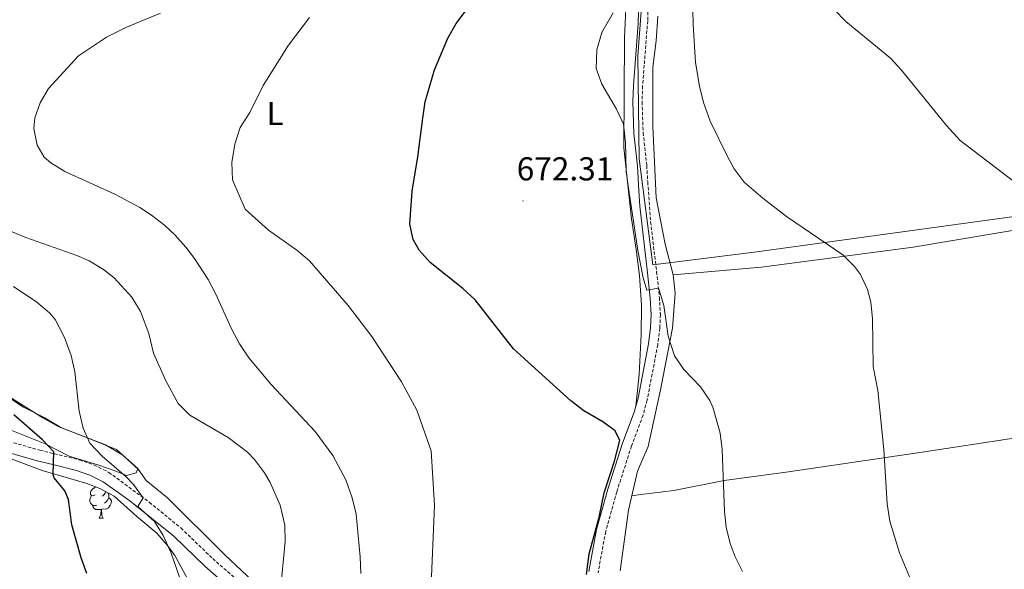
# Model space of a CAD drawing. Units: metres. Extents: x 558893 to 563374, y 4719035 to 4722044.
# Drawn here: x 560507 to 560804, y 4721116 to 4721282 of the extents above; entities that cross this region are included whole.
import ezdxf
from ezdxf.enums import TextEntityAlignment as Align

# ---------------------------------------------------------------- set-up
doc = ezdxf.new("R2010")
doc.units = ezdxf.units.M
doc.header["$MEASUREMENT"] = 0
doc.linetypes.add('TRAZOSX2', pattern=[1.5, 1, -0.5])
for name, color, linetype, lineweight in [('Carátula', 7, 'Continuous', 5), ('Level 1', 19, 'Continuous', 0), ('Level 21', 19, 'Continuous', 0), ('Level 35', 92, 'Continuous', 0), ('Level 36', 19, 'Continuous', 40), ('Level 37', 92, 'Continuous', 0), ('Level 4', 36, 'Continuous', 30), ('Level 41', 19, 'Continuous', 0), ('Level 5', 36, 'Continuous', 0), ('Level 7', 1, 'Continuous', 0)]:
    doc.layers.add(name, color=color, linetype=linetype, lineweight=lineweight)
doc.styles.add('Arial', font='ARIAL.TTF', dxfattribs={"height": 0.2})

# ---------------------------------------------------------------- blocks, each defined once
blk = doc.blocks.new('5PATER')
at = {"layer": 'Carátula', "linetype": 'Continuous', "lineweight": 5}
h = blk.add_hatch(color=250, dxfattribs=at)
edge = h.paths.add_edge_path()
edge.add_ellipse((0, 0), major_axis=(-1.33, -1.34), ratio=0.999422, start_angle=0, end_angle=360)

msp = doc.modelspace()

# ---------------------------------------------------------------- linework, layer by layer
at = {"layer": 'Level 1', "color": 19, "linetype": 'Continuous', "lineweight": 0, "ltscale": 0.5}
msp.add_polyline3d([(560478.97, 4721404.33, 704.81), (560526.74, 4721399.95, 698.27), (560569.44, 4721393.86, 686.81), (560587.06, 4721395.85, 683.4), (560596.99, 4721403.34, 681.39), (560607.53, 4721414.91, 680.68), (560636.64, 4721411.46, 673.85), (560676.51, 4721416.63, 666.87), (560679.74, 4721408.06, 665.32), (560684.67, 4721378.95, 666.22), (560692.74, 4721351.55, 667.14), (560692.72, 4721334.4, 667.3), (560695.27, 4721298.12, 667), (560693.3, 4721271.27, 666.53), (560693.7, 4721240.15, 666.29), (560697.8, 4721208.1, 669.39), (560729.2, 4721212.07, 667.14), (560863.99, 4721230.57, 656.38), (560928.06, 4721237.78, 649.83), (560938.38, 4721230, 649.77), (560982.1, 4721173.38, 646.31)], dxfattribs=at)
at = {"layer": 'Level 21', "color": 19, "linetype": 'Continuous', "lineweight": 0}
for points in [[(560678.47, 4721115.53, 674.19), (560680.83, 4721128.25, 673.49), (560684.23, 4721140.41, 673.89), (560688.68, 4721154.27, 672.85), (560692.19, 4721163.61, 672.23), (560693.34, 4721167.91, 671.92), (560696.49, 4721184.26, 670.71), (560697.11, 4721189.21, 670.35), (560697.26, 4721193.09, 670.24), (560696.99, 4721198.09, 670.19), (560696.15, 4721205.77, 669.65), (560693.87, 4721225.85, 667.17), (560693.61, 4721230.47, 666.67), (560693.17, 4721237.91, 666.27), (560692.07, 4721247.85, 666.35), (560691.75, 4721257.33, 666.61), (560691.91, 4721262.33, 666.67), (560693.38, 4721280.98, 666.37), (560693.7, 4721291.79, 666.34)], [(560573.89, 4721107.19, 691.1), (560562.68, 4721117.03, 691.82), (560553.14, 4721126.22, 693.03), (560539.91, 4721136.86, 695.23), (560531.83, 4721142.66, 696.39), (560527.87, 4721144.66, 697.16), (560523.76, 4721146.08, 698.26), (560516.67, 4721147.82, 700.08), (560511.91, 4721149, 700.94), (560496.78, 4721153.3, 702.53)]]:
    msp.add_polyline3d(points, dxfattribs=at)
at = {"layer": 'Level 21', "color": 19, "linetype": 'TRAZOSX2', "lineweight": 0}
for points in [[(560696.5, 4721292.06, 666.34), (560696.24, 4721281.85, 666.36), (560694.71, 4721262.18, 666.67), (560694.56, 4721257.33, 666.61), (560694.87, 4721248.05, 666.35), (560695.96, 4721238.14, 666.27), (560696.26, 4721233.16, 666.45), (560697.13, 4721221.15, 667.77), (560698.93, 4721206.08, 669.65), (560699.78, 4721198.32, 670.19), (560700.07, 4721193.11, 670.24), (560699.9, 4721188.98, 670.35), (560699.29, 4721184.03, 670.7), (560696.07, 4721167.28, 671.92), (560694.86, 4721162.75, 672.23), (560691.34, 4721153.41, 672.85), (560686.91, 4721139.6, 673.89), (560683.56, 4721127.62, 673.49), (560681.24, 4721115.12, 674.19)], [(560499, 4721156.06, 702.4), (560512.75, 4721152.17, 700.94), (560524.69, 4721149.23, 698.26), (560529.15, 4721147.69, 697.16), (560533.56, 4721145.47, 696.39), (560545.78, 4721136.45, 694.64), (560555.32, 4721128.68, 693.03), (560564.91, 4721119.45, 691.82), (560576.11, 4721109.61, 691.1), (560579.71, 4721106.16, 690.69), (560586.31, 4721098.7, 689.81), (560590.77, 4721092.21, 689.26), (560594.2, 4721085.07, 688.78), (560598.24, 4721075.57, 688.08), (560600.51, 4721067.22, 687.65), (560604.19, 4721048.97, 687.08), (560606.23, 4721042.49, 686.9), (560608.47, 4721036.57, 687), (560611.14, 4721032.24, 687.04), (560614.92, 4721028.89, 687.07), (560628.19, 4721021.85, 686.96), (560632.36, 4721019.07, 686.67)]]:
    msp.add_polyline3d(points, dxfattribs=at)
at = {"layer": 'Level 35', "color": 92, "linetype": 'Continuous', "lineweight": 0, "ltscale": 0.5}
for points in [[(560499.08, 4721170.88, 704.08), (560507.75, 4721165.13, 702.42), (560513.99, 4721162.01, 702.02), (560519.07, 4721159.05, 700.96), (560532.51, 4721153.77, 699.18), (560536.8, 4721151.32, 698.54), (560537.79, 4721150.65, 698.4), (560542.28, 4721146.6, 698.69), (560541.83, 4721145.37, 699), (560538.87, 4721144.57, 699.96), (560535.15, 4721146.01, 700.24), (560530.5, 4721147.62, 701.09), (560521.59, 4721150.33, 703.16)], [(560521.59, 4721150.33, 703.16), (560514.31, 4721154.09, 704.72), (560499.11, 4721160.09, 707.36)], [(560504.11, 4721149.61, 704.94), (560513.44, 4721146.04, 703.31), (560526.88, 4721142.14, 701.09), (560530.87, 4721140.65, 700.26)], [(560530.87, 4721140.65, 700.26), (560535.17, 4721138.25, 699.41), (560542.03, 4721132.17, 697.58), (560548.03, 4721127.13, 696.64), (560551.32, 4721123.4, 696.38), (560553.51, 4721120.33, 696.18), (560557.95, 4721112.17, 695.54)]]:
    msp.add_polyline3d(points, dxfattribs=at)
at = {"layer": 'Level 36', "color": 92, "linetype": 'Continuous', "lineweight": 0}
for points in [[(560671.55, 4721406.89, 669.44), (560672.87, 4721405.77, 669.28), (560674.51, 4721399.13, 669.42), (560674.95, 4721390.01, 669.9), (560676.51, 4721383.61, 670.26), (560678.95, 4721377.77, 670.2), (560681.51, 4721372.09, 669.76), (560683.47, 4721366.09, 669.48), (560684.59, 4721360.01, 669.38), (560685.91, 4721353.85, 669.76), (560687.11, 4721328.09, 670.68), (560688.99, 4721313.53, 670.14), (560689.59, 4721301.61, 669.8), (560689.87, 4721290.09, 669.22), (560689.27, 4721276.65, 668.88), (560688.99, 4721243.45, 669.16), (560691.35, 4721222.01, 670.04), (560692.79, 4721212.73, 670.08), (560693.79, 4721204.89, 670.7), (560694.39, 4721196.01, 671.68), (560694.27, 4721187.13, 672.58), (560693.71, 4721175.05, 672.74), (560692.69, 4721165.48, 672.09)], [(560703.95, 4721205.13, 668.67), (560730.55, 4721207.45, 667.67), (560776.43, 4721213.45, 664.71), (560827.87, 4721222.09, 659.91), (560886.67, 4721232.65, 653.91), (560933.51, 4721240.49, 649.49), (560960.91, 4721242.65, 646.55), (560996.71, 4721245.44, 644.11), (561005.23, 4721247.2, 643.77), (561016.15, 4721251.44, 643.01), (561019.47, 4721253.76, 642.09), (561031.75, 4721266, 641.05), (561051.55, 4721283.68, 639.55), (561081.43, 4721313.2, 635.57), (561104.75, 4721336.32, 633.13), (561121.03, 4721349.36, 632.65)], [(560690.43, 4721134.09, 673.11), (560693.19, 4721145.85, 672.63), (560696.35, 4721153.29, 671.97), (560700.07, 4721170.41, 670.91), (560703.71, 4721189.05, 669.85), (560704.51, 4721199.61, 669.25), (560703.95, 4721205.13, 668.67), (560701.51, 4721214.41, 668.03), (560698.75, 4721228.41, 666.89), (560697.79, 4721249.93, 666.25), (560697.75, 4721267.85, 666.15), (560698.75, 4721275.77, 666.15), (560699.31, 4721283.21, 665.91)], [(560504.19, 4721167.85, 697.71), (560513.67, 4721161.93, 697.01), (560518.31, 4721159.37, 696.63), (560526.03, 4721156.33, 695.41), (560535.83, 4721152.33, 694.61), (560542.43, 4721146.49, 693.79), (560544.79, 4721143.05, 693.43), (560551.27, 4721137.77, 692.73), (560568.51, 4721120.65, 691.25), (560577.11, 4721112.49, 689.89)], [(560691.44, 4721138.38, 672.93), (560694.19, 4721138.81, 672.56), (560704.15, 4721140.01, 672.18), (560719.35, 4721143.05, 671.2), (560738.03, 4721145.53, 669.8), (560779.07, 4721151.61, 665.48), (560806.75, 4721155.85, 663.28), (560821.11, 4721158.97, 661.18), (560848.99, 4721163.45, 659.32), (560859.79, 4721164.57, 657.96), (560861.15, 4721163.61, 657.94), (560866.15, 4721122.57, 657.52), (560867.99, 4721104.57, 656.82), (560870.91, 4721093.85, 656.74), (560876.35, 4721088.09, 656.44), (560885.59, 4721087.77, 655.82), (560905.51, 4721091.05, 655.28), (560921.27, 4721093.52, 653.4), (560947.59, 4721098.88, 651.82), (560949.19, 4721086.96, 651.98), (560956.35, 4721047.44, 652.8), (560960.02, 4721031.96, 652.51)], [(560529.39, 4721138.68, 0.01), (560528.86, 4721138.41, 0.01), (560528.33, 4721138.47, 0.01), (560528.07, 4721138.84, 0.01), (560528.01, 4721139.26, 0.01), (560528.17, 4721139.78, 0.01), (560528.65, 4721140.38, 0.01), (560529.29, 4721140.91, 0.01), (560529.61, 4721141.12, 0.01)], [(560532.53, 4721139.72, 0.01), (560532.47, 4721139.21, 0.01), (560532.04, 4721138.68, 0.01), (560531.62, 4721138.25, 0.01)], [(560533.26, 4721139.32, 0.01), (560533.37, 4721139.1, 0.01), (560533.53, 4721138.78, 0.01), (560533.53, 4721138.2, 0.01), (560533.53, 4721137.78, 0.01), (560533.16, 4721137.09, 0.01), (560532.74, 4721136.61, 0.01), (560532.26, 4721136.19, 0.01)], [(560529.98, 4721135.6, 0.01), (560529.55, 4721135.44, 0.01), (560528.96, 4721135.5, 0.01), (560528.49, 4721135.71, 0.01), (560528.06, 4721136.13, 0.01), (560527.85, 4721136.72, 0.01), (560527.85, 4721137.14, 0.01), (560527.9, 4721137.72, 0.01), (560528.33, 4721138.41, 0.01)], [(560533.53, 4721137.78, 0.01), (560533.98, 4721137.53, 0.01), (560534.33, 4721136.91, 0.01), (560534.22, 4721136.19, 0.01), (560534, 4721135.55, 0.01), (560533.42, 4721134.81, 0.01), (560532.62, 4721134.33, 0.01), (560531.78, 4721134.43, 0.01), (560531.34, 4721134.3, 0.01)], [(560531.24, 4721134.3, 0.01), (560530.34, 4721134.22, 0.01), (560529.5, 4721134.22, 0.01), (560529.08, 4721134.65, 0.01), (560528.76, 4721135.12, 0.01), (560528.76, 4721135.44, 0.01)], [(560530.69, 4721131.62, 0.01), (560531.12, 4721132.78, 0.01), (560531.24, 4721134.3, 0.01), (560531.34, 4721134.3, 0.01), (560531.38, 4721133.72, 0.01), (560531.42, 4721133.03, 0.01), (560531.48, 4721132.42, 0.01), (560531.6, 4721132.02, 0.01), (560531.82, 4721131.62, 0.01)], [(560687.95, 4721115.69, 673.43), (560690.43, 4721134.09, 673.11)], [(560530.69, 4721131.62, 0.01), (560531.82, 4721131.62, 0.01)]]:
    msp.add_polyline3d(points, dxfattribs=at)
at = {"layer": 'Level 4', "color": 36, "linetype": 'Continuous', "lineweight": 30}
for points in [[(560677.79, 4721114.65, 675.01), (560678.59, 4721120.89, 675.01), (560681.59, 4721131.93, 675.01), (560683.11, 4721139.29, 675.01), (560686.27, 4721148.89, 675.01), (560687.87, 4721155.05, 675.01), (560686.43, 4721158.01, 675.01), (560682.67, 4721160.73, 675.01), (560676.99, 4721164.01, 675.01), (560673.06, 4721167.1, 675.01), (560655.72, 4721182.74, 675.01), (560644.11, 4721197.61, 675.01), (560640.41, 4721200.98, 675.01), (560630.55, 4721208.89, 675.01), (560627.22, 4721212.58, 675.01), (560625.43, 4721215.77, 675.01), (560624.47, 4721220.41, 675.01), (560625.18, 4721230.39, 675.01), (560626.89, 4721240.79, 675.01), (560628.31, 4721252.41, 675.01), (560629.11, 4721257.37, 675.01), (560631.85, 4721267.02, 675.01), (560635.86, 4721276.63, 675.01), (560638.37, 4721280.99, 675.01), (560650.71, 4721297.45, 675.01)], [(560521.35, 4721137.29, 700.01), (560520.27, 4721139.93, 700.01), (560517.03, 4721143.83, 700.01), (560516.71, 4721144.73, 700.01), (560516.99, 4721151.69, 700.01), (560513.54, 4721155.31, 700.01), (560504.87, 4721162.81, 700.01)], [(560526.95, 4721114.97, 700.01), (560525.16, 4721119.64, 700.01), (560522.35, 4721129.59, 700.01), (560521.35, 4721137.29, 700.01)]]:
    msp.add_polyline3d(points, dxfattribs=at)
at = {"layer": 'Level 5', "color": 36, "linetype": 'Continuous', "lineweight": 0}
for points in [[(560709.63, 4721293.77, 665.01), (560709.96, 4721280.68, 665.01), (560710.71, 4721269.29, 665.01), (560711.9, 4721262.06, 665.01), (560713.11, 4721257.21, 665.01), (560715.15, 4721251.53, 665.01), (560720.39, 4721240.65, 665.01), (560722.36, 4721237.14, 665.01), (560725.35, 4721233.13, 665.01), (560731.03, 4721228.25, 665.01), (560738.15, 4721222.73, 665.01), (560755.16, 4721211.18, 665.01), (560758.71, 4721207.61, 665.01), (560760.51, 4721205.26, 665.01), (560762.63, 4721200.73, 665.01), (560763.59, 4721196.88, 665.01), (560764.11, 4721191.93, 665.01), (560764.35, 4721177.45, 665.01), (560765.75, 4721170.17, 665.01), (560767.51, 4721152.33, 665.01), (560768.55, 4721135.93, 665.01), (560769.35, 4721130.73, 665.01), (560772.23, 4721121.17, 665.01), (560779.76, 4721103.09, 665.01)], [(560752.56, 4721285.2, 660.01), (560756.03, 4721281.61, 660.01), (560769.5, 4721270.55, 660.01), (560772.91, 4721266.89, 660.01), (560786.49, 4721250.22, 660.01), (560790.6, 4721245.72, 660.01), (560806.63, 4721233.37, 660.01)], [(560609.63, 4721114.97, 685.01), (560609.42, 4721119.96, 685.01), (560608.19, 4721132.89, 685.01), (560606.99, 4721137.74, 685.01), (560605.07, 4721143.2, 685.01), (560601.14, 4721150.58, 685.01), (560595.86, 4721157.86, 685.01), (560582.59, 4721172.01, 685.01), (560575.79, 4721180.09, 685.01), (560573, 4721184.25, 685.01), (560570.59, 4721188.84, 685.01), (560565.91, 4721199.29, 685.01), (560563.53, 4721203.69, 685.01), (560559.46, 4721210.01, 685.01), (560556.83, 4721213.45, 685.01), (560553.51, 4721217.19, 685.01), (560550.39, 4721220.09, 685.01), (560546.43, 4721223.17, 685.01), (560542.87, 4721225.45, 685.01), (560535.35, 4721229.45, 685.01), (560520.31, 4721236.33, 685.01), (560516.09, 4721238.92, 685.01), (560514.07, 4721240.65, 685.01), (560511.91, 4721244.33, 685.01), (560510.93, 4721249.34, 685.01), (560511.23, 4721252.57, 685.01), (560512.87, 4721257.05, 685.01), (560515.35, 4721261.4, 685.01), (560524.39, 4721271.29, 685.01), (560532.89, 4721276.88, 685.01), (560538.67, 4721279.77, 685.01), (560549.14, 4721284.14, 685.01)], [(560594.11, 4721282.81, 680.01), (560587.83, 4721274.49, 680.01), (560580.11, 4721262.25, 680.01), (560576.11, 4721254.17, 680.01), (560573.23, 4721249.61, 680.01), (560571.55, 4721244.57, 680.01), (560570.67, 4721239.05, 680.01), (560570.87, 4721233.77, 680.01), (560574.71, 4721224.97, 680.01), (560581.79, 4721218.65, 680.01), (560590.27, 4721212.57, 680.01), (560594.15, 4721209.37, 680.01), (560605.79, 4721195.85, 680.01), (560612.95, 4721186.49, 680.01), (560621.87, 4721172.81, 680.01), (560626.55, 4721164.25, 680.01), (560630.87, 4721152.01, 680.01), (560631.83, 4721135.53, 680.01), (560630.75, 4721109.21, 680.01)], [(560685.79, 4721284.25, 670.01), (560682.43, 4721278.31, 670.01), (560680.86, 4721273.09, 670.01), (560680.73, 4721267.47, 670.01), (560682.35, 4721262.73, 670.01), (560686.87, 4721255.19, 670.01), (560688.95, 4721250.65, 670.01), (560689.51, 4721245.05, 670.01), (560689.79, 4721236.33, 670.01), (560690.32, 4721232, 670.01), (560693.27, 4721212.49, 670.01), (560694.83, 4721204.17, 670.01), (560695.99, 4721200.49, 670.01), (560699.48, 4721201.13, 670.01), (560699.7, 4721200.63, 670.01), (560701.15, 4721195.85, 670.01), (560702.45, 4721186.58, 670.01), (560704.31, 4721180.69, 670.01), (560707.15, 4721176.57, 670.01), (560712.17, 4721171.26, 670.01), (560714.99, 4721167.13, 670.01), (560716.03, 4721164.87, 670.01), (560718.08, 4721157.28, 670.01), (560718.75, 4721152.33, 670.01), (560719.47, 4721133.61, 670.01), (560719.97, 4721128.9, 670.01), (560721.15, 4721124.01, 670.01), (560722.66, 4721119.99, 670.01), (560724.91, 4721115.53, 670.01)], [(560585.32, 4721108.93, 690.01), (560586.75, 4721124.57, 690.01), (560586.66, 4721129.57, 690.01), (560585.25, 4721135.56, 690.01), (560582.13, 4721142.61, 690.01), (560580.51, 4721145.37, 690.01), (560577.53, 4721149.4, 690.01), (560575.39, 4721151.61, 690.01), (560569.59, 4721156.01, 690.01), (560558.03, 4721162.73, 690.01), (560554.48, 4721166.28, 690.01), (560550.78, 4721173.12, 690.01), (560547.05, 4721181.48, 690.01), (560545.67, 4721187.45, 690.01), (560543.15, 4721194.09, 690.01), (560540.52, 4721198.34, 690.01), (560535.21, 4721204.17, 690.01), (560531.91, 4721206.73, 690.01), (560527.6, 4721209.32, 690.01), (560523.87, 4721210.97, 690.01), (560508.55, 4721216.41, 690.01), (560503.91, 4721218.32, 690.01)], [(560558.15, 4721104.57, 695.01), (560552.35, 4721121.05, 695.01), (560549.99, 4721126.41, 695.01), (560547.39, 4721130.63, 695.01), (560542.33, 4721135.2, 695.01), (560543.91, 4721137.83, 695.01), (560540.98, 4721141.81, 695.01), (560538.83, 4721144.09, 695.01), (560531.51, 4721150.41, 695.01), (560527.87, 4721154.25, 695.01), (560525.84, 4721158.82, 695.01), (560524.6, 4721164, 695.01), (560523.27, 4721175.85, 695.01), (560522.18, 4721180.73, 695.01), (560520.2, 4721186.21, 695.01), (560517.31, 4721191.6, 695.01), (560515.63, 4721193.61, 695.01), (560511.8, 4721196.83, 695.01), (560504.79, 4721201.61, 695.01)]]:
    msp.add_polyline3d(points, dxfattribs=at)

# ---------------------------------------------------------------- block references
at = {"layer": 'Level 7', "color": 19, "linetype": 'Continuous', "lineweight": 0, "xscale": 0.09999983015004542, "yscale": 0.09999983015004542}
msp.add_blockref('5PATER', (560658.59, 4721227.45, 672.32), dxfattribs=at)

# ---------------------------------------------------------------- texts
at = {"layer": 'Level 37', "color": 92, "linetype": 'Continuous', "lineweight": 0, "style": 'Arial'}
msp.add_text('L', height=7, dxfattribs=at).set_placement((560583.75, 4721253.84, 679.29), align=Align.MIDDLE_CENTER)
at = {"layer": 'Level 41', "color": 19, "linetype": 'Continuous', "lineweight": 0, "style": 'Arial'}
msp.add_text('672.31', height=7, dxfattribs=at).set_placement((560656.7, 4721231.45, 672.32), align=Align.BOTTOM_LEFT)

doc.saveas('drawing.dxf')
